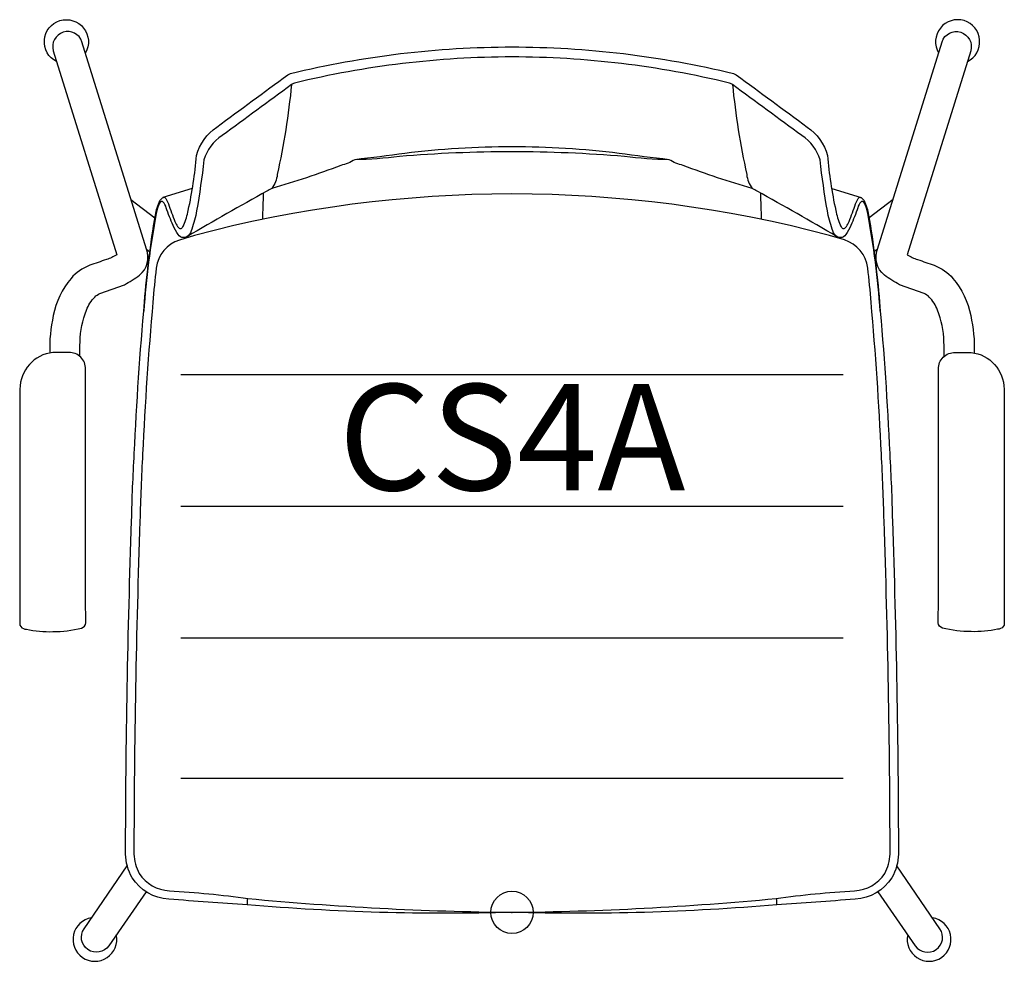
# Model space of a CAD drawing. Units: inches. Extents: x -11.6 to 11.6, y -1.2 to 21.
import ezdxf
from ezdxf.enums import TextEntityAlignment as Align

# ---------------------------------------------------------------- set-up
doc = ezdxf.new("R2010")
doc.units = ezdxf.units.IN
doc.header["$MEASUREMENT"] = 0
doc.header["$PDMODE"] = 32
doc.header["$PDSIZE"] = -2
doc.layers.add('AFUCH-P-ST', color=2, linetype='Continuous')
doc.layers.add('AFUCH-P-TN', color=2, linetype='Continuous', lineweight=9)
doc.styles.get("Standard").update_dxf_attribs({"font": 'monotxt.shx'})

msp = doc.modelspace()

# ---------------------------------------------------------------- linework, layer by layer
at = {"layer": 'AFUCH-P-ST'}
for points in [[(-10.733, 20.049, -2.543485), (-10.055, 20.254)], [(10.733, 20.049, 2.543485), (10.055, 20.254)], [(-10.183, 13.102, -0.010238), (-10.182, 13.446, -0.087515), (-10.029, 14.194, -0.112786), (-9.832, 14.501, -0.106296), (-9.713, 14.581), (-9.135, 14.79, 0.024065), (-8.776, 15.015, 0.318844), (-8.618, 15.631), (-10.136, 20.516, 0.979654), (-10.813, 20.304), (-9.317, 15.492, -0.049051), (-9.56, 15.384, 0.000486), (-9.952, 15.248, 0.126711), (-10.394, 14.938, 0.126229), (-10.812, 14.068, 0.063259), (-10.894, 13.184)], [(10.183, 13.102, 0.010238), (10.182, 13.446, 0.087515), (10.029, 14.194, 0.112786), (9.832, 14.501, 0.106296), (9.713, 14.581), (9.135, 14.79, -0.024065), (8.776, 15.015, -0.318844), (8.618, 15.631), (10.136, 20.516, -0.979654), (10.813, 20.304), (9.317, 15.492, 0.049051), (9.56, 15.384, -0.000486), (9.952, 15.248, -0.126711), (10.394, 14.938, -0.126229), (10.812, 14.068, -0.063259), (10.894, 13.184)], [(8.68, 14.166, 0.027977), (8.387, 16.469, 0.062165), (8.306, 16.714), (8.283, 16.743, 0.452244), (8.227, 16.742, 0.131479), (8.151, 16.605, -0.015177), (7.989, 16.186, -0.031191), (7.868, 15.971, -0.279929), (7.74, 15.9, -0.227371), (7.632, 15.946, -0.126428), (7.547, 16.099, -0.040343), (7.434, 16.535, -0.016252), (7.262, 17.73, 0.175773), (6.834, 18.305, 0.000022), (5.195, 19.506, 0.137823), (5.128, 19.542, 0.059046), (0, 20.16, 0.059046), (-5.128, 19.542, 0.137823), (-5.195, 19.506, 0.000022), (-6.834, 18.305, 0.175773), (-7.262, 17.73, -0.016252), (-7.434, 16.535, -0.040343), (-7.547, 16.099, -0.126428), (-7.632, 15.946, -0.227371), (-7.74, 15.9, -0.279929), (-7.868, 15.971, -0.031191), (-7.989, 16.186, -0.015177), (-8.151, 16.605, 0.131479), (-8.227, 16.742, 0.452244), (-8.283, 16.743), (-8.306, 16.714, 0.062165), (-8.387, 16.469, 0.027977), (-8.68, 14.166)], [(-5.195, 19.506, -0.027262), (-5.532, 17.389, -0.13319), (-5.662, 17.058)], [(5.195, 19.506, 0.027262), (5.532, 17.389, 0.13319), (5.662, 17.058)], [(7.652, 15.927, 0.006047), (5.78, 16.995, 0.006702), (5.661, 17.059, -0.022162), (4.038, 17.601, -0.072843), (3.701, 17.737, -0.007658), (2.524, 17.886, 0.030203), (0, 18.04, 0.030203), (-2.524, 17.886, -0.007658), (-3.701, 17.737, -0.072843), (-4.038, 17.601, -0.022162), (-5.661, 17.059, 0.006702), (-5.78, 16.995, 0.006047), (-7.652, 15.927)], [(3.701, 17.737, -0.0291), (2.653, 17.813, 0.020343), (0, 17.924, 0.020343), (-2.653, 17.813, -0.0291), (-3.701, 17.737)], [(-5.863, 16.949, 0.000179), (-5.883, 16.33, 0.000179)], [(5.883, 16.33, 0.000179), (5.863, 16.949)], [(-8.626, 0.486), (-9.505, -0.788, -0.993686), (-10.088, -0.385), (-9.071, 1.095)], [(8.626, 0.486), (9.505, -0.788, 0.993686), (10.088, -0.385), (9.071, 1.095)], [(-6.238, 0.329, 0.000043), (-6.24, 0.18)], [(6.24, 0.18, 0.000043), (6.238, 0.329, 0.000043)], [(-9.91, -0.127, 2.514607), (-9.327, -0.53)], [(9.327, -0.53, 2.514607), (9.91, -0.127)]]:
    msp.add_lwpolyline(points, format="xyb", dxfattribs=at)
for points in [[(0, 20.394, -0.059509), (5.217, 19.768, -0.129768), (5.286, 19.736, -0.000179), (6.96, 18.507, -0.181493), (7.433, 17.835, 0.028807), (7.63, 16.543, 0.047816), (7.734, 16.199, 0.03511), (7.76, 16.152, 0.119648), (7.785, 16.125, 0.097445), (7.809, 16.116, 0.1313), (7.828, 16.118, 0.122488), (7.883, 16.165, 0.050298), (7.947, 16.28, 0.0038), (8.099, 16.695, -0.0591), (8.163, 16.824, -0.111092), (8.193, 16.851, -0.174802), (8.239, 16.838, -0.114826), (8.299, 16.773, -0.071584), (8.404, 16.432, -0.023346), (8.661, 14.388, -0.010491), (8.903, 10.81, -0.008055), (8.967, 9.23, -0.008079), (9.108, 1.373, -0.125162), (8.954, 0.817, -0.242984), (8.088, 0.312, -0.005075), (6.24, 0.18, -0.02889), (0, 0, -0.02889), (-6.24, 0.18, -0.005075), (-8.088, 0.312, -0.242984), (-8.954, 0.817, -0.125162), (-9.108, 1.373, -0.008079), (-8.967, 9.23, -0.008055), (-8.903, 10.81, -0.010491), (-8.661, 14.388, -0.023346), (-8.404, 16.432, -0.071584), (-8.299, 16.773, -0.114826), (-8.239, 16.838, -0.174802), (-8.193, 16.851, -0.111092), (-8.163, 16.824, -0.0591), (-8.099, 16.695, 0.0038), (-7.947, 16.28, 0.050298), (-7.883, 16.165, 0.122488), (-7.828, 16.118, 0.1313), (-7.809, 16.116, 0.097445), (-7.785, 16.125, 0.119648), (-7.76, 16.152, 0.03511), (-7.734, 16.199, 0.047816), (-7.63, 16.543, 0.028807), (-7.433, 17.835, -0.181493), (-6.96, 18.507, -0.000179), (-5.286, 19.736, -0.129768), (-5.217, 19.768, -0.059509)], [(7.834, 15.845), (7.481, 15.954, 0.130368), (-7.481, 15.954), (-7.836, 15.844, 0.297258), (-8.386, 15.183, 0.009317), (-8.465, 14.372, 0.010497), (-8.706, 10.8, 0.008065), (-8.77, 9.224, 0.008077), (-8.911, 1.375, 0.123395), (-8.785, 0.919, 0.242456), (-8.075, 0.508, -0.021371), (-6.225, 0.327, 0.021009), (0, 0, 0.021001), (6.225, 0.327, -0.021371), (8.075, 0.508, 0.242456), (8.785, 0.919, 0.123395), (8.911, 1.375, 0.008077), (8.77, 9.224, 0.008065), (8.706, 10.8, 0.010497), (8.465, 14.372, 0.009326), (8.386, 15.184, 0.297751)], [(-10.052, 12.802, 0.434016), (-10.449, 13.193, 0.021688), (-10.82, 13.193, 0.386592), (-11.598, 12.329, 0.002535), (-11.597, 7.263, -0.001819), (-11.603, 6.812, 0.333718), (-11.513, 6.687, 0.02723), (-11.447, 6.67, 0.053651), (-10.824, 6.615, 0.062784), (-10.145, 6.7, 0.343629), (-10.048, 6.827, -0.000897)], [(10.052, 12.802, -0.434016), (10.449, 13.193, -0.021688), (10.82, 13.193, -0.386592), (11.598, 12.329, -0.002535), (11.597, 7.263, 0.001819), (11.603, 6.812, -0.333718), (11.513, 6.687, -0.02723), (11.447, 6.67, -0.053651), (10.824, 6.615, -0.062784), (10.145, 6.7, -0.343629), (10.048, 6.827, 0.000897)]]:
    msp.add_lwpolyline(points, format="xyb", close=True, dxfattribs=at)
for points in [[(-7.535, 17.058), (-8.232, 16.843)], [(7.535, 17.058), (8.232, 16.843)], [(-8.982, 16.802), (-8.415, 16.367)], [(8.982, 16.802), (8.415, 16.367)], [(-8.618, 15.631), (-8.536, 15.568)], [(8.618, 15.631), (8.536, 15.568)], [(-7.805, 12.677), (7.805, 12.677)], [(-7.805, 9.572), (7.805, 9.572)], [(-7.805, 6.467), (7.805, 6.467)], [(-7.805, 3.166), (7.805, 3.166)]]:
    msp.add_lwpolyline(points, dxfattribs=at)
msp.add_point((0, 0), dxfattribs=at)

# ---------------------------------------------------------------- texts
at = {"layer": 'AFUCH-P-TN'}
msp.add_text('CS4A', height=2.5, dxfattribs=at).set_placement((0, 9.167), align=Align.BOTTOM_CENTER)

doc.saveas('drawing.dxf')
